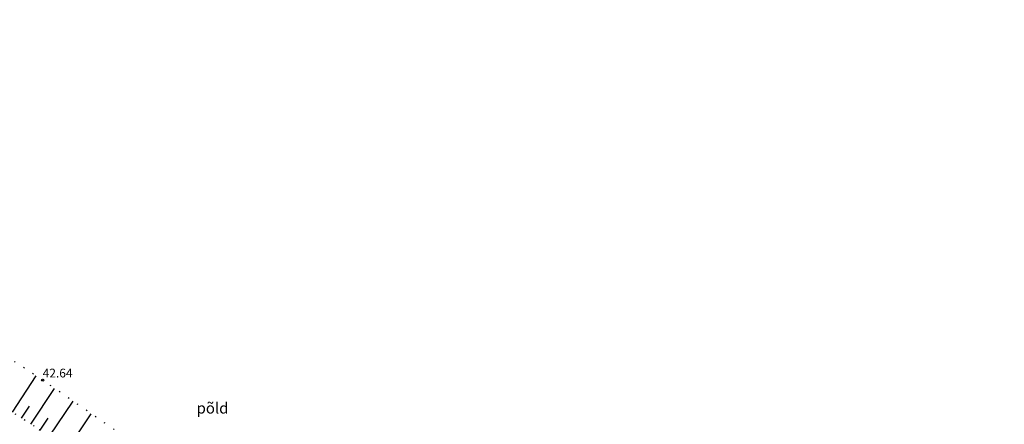
# Model space of a CAD drawing. Extents: x 545635 to 4437725, y 6583328 to 19897369.
# Drawn here: x 545936 to 546026, y 6583661 to 6583698 of the extents above; entities that cross this region are included whole.
import ezdxf
from ezdxf.enums import TextEntityAlignment as Align

# ---------------------------------------------------------------- set-up
doc = ezdxf.new("R2010")
doc.units = 0
doc.linetypes.add('ACAD_ISO07W100', pattern=[3, 0, -3])
for name, color, linetype in [('HALJASTUS', 3, 'CONTINUOUS'), ('KORGPIK1', 7, 'CONTINUOUS'), ('RELJEEF', 8, 'CONTINUOUS')]:
    doc.layers.add(name, color=color, linetype=linetype)
doc.styles.add('ROMANS', font='ROMANS.shx')

msp = doc.modelspace()

# ---------------------------------------------------------------- linework, layer by layer
at = {"layer": 'KORGPIK1', "color": 251, "ltscale": 0.5}
msp.add_circle((545938.038, 6583665.349), 0.1, dxfattribs=at)
at = {"layer": 'RELJEEF', "ltscale": 0.5}
for p, q in [((545935.276, 6583662.443), (545937.46, 6583665.733)), ((545936.964, 6583661.355), (545939.124, 6583664.601)), ((545938.67, 6583660.239), (545940.805, 6583663.443)), ((545936.117, 6583661.901), (545936.842, 6583662.992)), ((545940.353, 6583659.125), (545942.47, 6583662.296)), ((545937.817, 6583660.804), (545938.532, 6583661.877))]:
    msp.add_line(p, q, dxfattribs=at)
at = {"layer": 'RELJEEF', "linetype": 'ACAD_ISO07W100', "ltscale": 0.3}
for points in [[(546116.247, 6583557.285), (546094.767, 6583568.584), (546073.072, 6583578.205), (546052.093, 6583589.937), (546033.95, 6583603.135), (546016.195, 6583613.173), (545996.156, 6583626.446), (545977.832, 6583639.222), (545960.214, 6583650.075), (545938.038, 6583665.349), (545918.04, 6583678.615), (545902.184, 6583689.973), (545888.22, 6583698.2)], [(545886.84, 6583694.52), (545901.495, 6583685.122), (545918.696, 6583673.132), (545937.728, 6583660.863), (545960.51, 6583645.785), (545985.535, 6583628.98), (546005.466, 6583615.958), (546014.569, 6583610.065), (546031.809, 6583600.167), (546049.392, 6583590.04), (546071.07, 6583578.186), (546112.958, 6583555.431)]]:
    msp.add_lwpolyline(points, dxfattribs=at)

# ---------------------------------------------------------------- texts
at = {"layer": 'HALJASTUS', "color": 3, "ltscale": 0.5, "style": 'ROMANS'}
msp.add_text('põld', height=1, dxfattribs=at).set_placement((545952.074, 6583662.31))
at = {"layer": 'KORGPIK1', "color": 251, "ltscale": 0.5, "style": 'ROMANS', "oblique": 15}
msp.add_text('42.64', height=0.8, dxfattribs=at).set_placement((545938.038, 6583665.349), align=Align.BOTTOM_LEFT)

doc.saveas('drawing.dxf')
